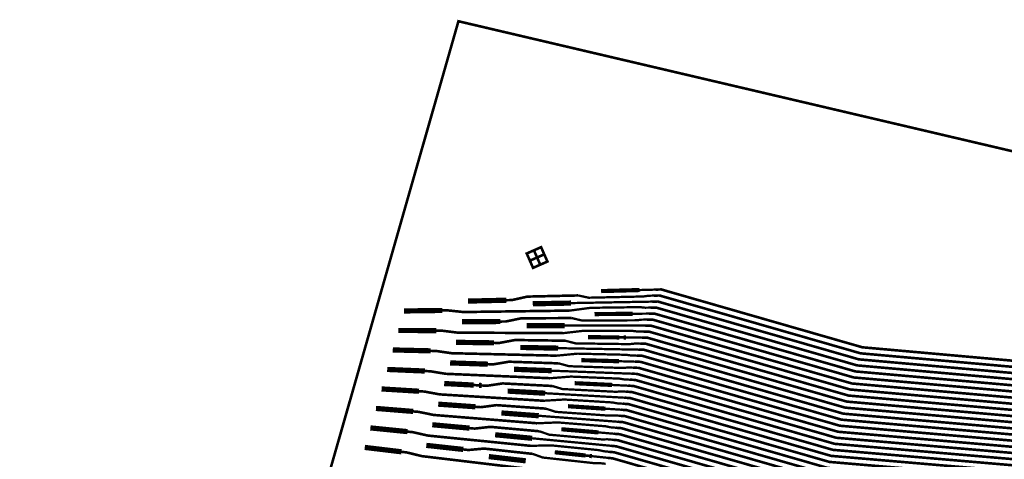
# Model space of a CAD drawing. Extents: x -3 to 142, y -3 to 98.
# Drawn here: x 21 to 30, y 43 to 47 of the extents above; entities that cross this region are included whole.
import ezdxf

# ---------------------------------------------------------------- set-up
doc = ezdxf.new("R2010")
doc.units = 0
doc.layers.add('PWRCON', color=13, linetype='CONTINUOUS')

msp = doc.modelspace()

# ---------------------------------------------------------------- linework, layer by layer
at = {"layer": 'PWRCON', "linetype": 'CONTINUOUS'}
for points, const_width in [([(39.5214, 8.3383), (32.7475, 5.6172), (26.0017, 1.017), (22.3964, 12.1307), (21.0093, 23.9419), (21.979, 35.7946), (25.1901, 47.0286), (33.0747, 45.1783), (39.8027, 42.3456), (38.3439, 38.362), (37.2372, 34.1054), (36.5542, 29.7606), (36.3015, 25.3697), (36.4816, 20.9753), (37.0926, 16.6198), (38.1287, 12.3454), (39.5214, 8.3383)], 0.025), ([(25.9419, 44.7701), (25.8732, 44.7399), (25.9035, 44.6712), (25.9721, 44.7014), (25.9419, 44.7701), (26.0105, 44.8003), (26.0408, 44.7316), (25.9721, 44.7014), (25.9419, 44.7701), (25.9117, 44.8387), (25.843, 44.8085), (25.8732, 44.7399), (25.9419, 44.7701), (25.9117, 44.8387), (25.9803, 44.8689), (26.0105, 44.8003), (25.9419, 44.7701)], 0.025), ([(25.6483, 44.3619), (25.7006, 44.3631), (25.8508, 44.3965), (26.3347, 44.4075)], 0.025), ([(26.5541, 44.4491), (26.9212, 44.4591)], 0.04), ([(26.9212, 44.4591), (27.0764, 44.4634)], 0.022), ([(27.0599, 44.4059), (27.1123, 44.4071), (29.0343, 43.8541), (33.7012, 43.4392), (33.99, 43.3579), (35.8752, 43.5162), (36.8136, 43.1707), (36.8606, 43.1534), (37.6169, 42.8749)], 0.025), ([(27.0764, 44.4634), (27.1289, 44.4648), (29.0509, 43.9118), (33.7172, 43.496), (34.006, 43.4147), (35.8956, 43.5715), (36.834, 43.226), (36.881, 43.2088), (36.9279, 43.1915), (36.9852, 43.1619), (37.4074, 43.0064), (37.6587, 42.948), (38.066, 42.798), (38.1261, 42.7759), (38.5333, 42.6259), (38.7052, 42.5371), (38.7522, 42.5198)], 0.025), ([(25.2817, 44.3535), (25.6483, 44.3619)], 0.05), ([(25.9011, 44.3278), (26.2672, 44.3344)], 0.05), ([(26.2672, 44.3344), (27.0434, 44.3485)], 0.022), ([(26.3347, 44.4075), (26.4358, 44.3858), (26.9574, 44.3976), (27.0075, 44.4048), (27.0599, 44.4059)], 0.022), ([(27.0434, 44.3485), (27.0957, 44.3495), (29.0177, 43.7965), (33.6853, 43.3824), (33.974, 43.3011), (35.8548, 43.4608), (36.7933, 43.1153), (36.8871, 43.0807), (36.9499, 43.0661), (37.4323, 42.8885), (37.5413, 42.8143), (37.9486, 42.6643), (38.1426, 42.6355), (38.1895, 42.6183)], 0.025), ([(24.6701, 44.2591), (25.0358, 44.264)], 0.05), ([(25.0358, 44.264), (25.088, 44.2648), (25.2387, 44.2488), (25.7213, 44.2554), (25.7714, 44.2561), (26.2541, 44.2626)], 0.025), ([(26.2541, 44.2626), (26.4543, 44.2893), (26.9244, 44.2957), (26.9746, 44.2904), (27.0269, 44.2911)], 0.022), ([(26.4908, 44.229), (26.8559, 44.2323)], 0.04), ([(26.8559, 44.2323), (27.0103, 44.2337)], 0.022), ([(27.0103, 44.2337), (27.0625, 44.2342), (28.9845, 43.6811), (33.6533, 43.2688), (33.9421, 43.1875), (35.8141, 43.3501), (36.7525, 43.0046), (36.8463, 42.97), (36.9036, 42.9404), (37.3259, 42.7849), (37.5772, 42.7265), (37.9845, 42.5765), (38.0445, 42.5544), (38.4518, 42.4045), (38.6237, 42.3156), (38.6706, 42.2983)], 0.025), ([(27.0269, 44.2911), (27.0791, 44.2918), (29.0011, 43.7388), (33.6693, 43.3256), (33.9581, 43.2443), (35.8345, 43.4054), (36.7729, 43.0599), (36.8198, 43.0427), (36.9737, 42.986)], 0.025), ([(25.2247, 44.1565), (25.5894, 44.1581)], 0.05), ([(25.5894, 44.1581), (25.6415, 44.1583), (25.7914, 44.189), (26.2728, 44.1911)], 0.025), ([(25.8411, 44.1191), (26.2052, 44.119)], 0.05), ([(26.2728, 44.1911), (26.3729, 44.1675), (26.8917, 44.1698), (26.9417, 44.176), (26.9938, 44.1763)], 0.022), ([(26.9938, 44.1763), (27.0459, 44.1765), (28.9679, 43.6235), (33.6373, 43.212), (33.9261, 43.1308), (35.7937, 43.2947), (36.7321, 42.9492), (36.779, 42.9319), (37.5354, 42.6534)], 0.025), ([(24.6165, 44.0728), (24.9802, 44.071)], 0.05), ([(24.9802, 44.071), (25.0322, 44.0707), (25.1817, 44.052), (25.6618, 44.0497), (25.7117, 44.0495), (26.1917, 44.0471)], 0.025), ([(26.1917, 44.0471), (26.3914, 44.0702), (26.859, 44.0679), (26.9088, 44.0617), (26.9608, 44.0614)], 0.022), ([(26.2052, 44.119), (26.9773, 44.1189)], 0.022), ([(26.9608, 44.0614), (27.0127, 44.0612), (28.9348, 43.5082), (33.6054, 43.0984), (33.8941, 43.0172), (35.7529, 43.184), (36.6913, 42.8385), (36.7383, 42.8212), (36.8922, 42.7645)], 0.025), ([(26.9773, 44.1189), (27.0293, 44.1188), (28.9514, 43.5658), (33.6213, 43.1552), (33.9101, 43.074), (35.7733, 43.2393), (36.7117, 42.8938), (36.7586, 42.8766), (36.8055, 42.8593), (36.8684, 42.8447), (37.3507, 42.6671), (37.4598, 42.5928), (37.8671, 42.4429), (38.0611, 42.4141), (38.108, 42.3968)], 0.025), ([(25.1678, 43.9594), (25.5306, 43.9543)], 0.05), ([(25.5306, 43.9543), (25.5824, 43.9536), (25.732, 43.9815), (26.2108, 43.9747)], 0.025), ([(26.2108, 43.9747), (26.31, 43.9493), (26.8261, 43.942), (26.8759, 43.9473), (26.9277, 43.9466)], 0.022), ([(26.4275, 44.0089), (26.7284, 44.0061)], 0.04), ([(26.7284, 44.0061), (26.7699, 44.0057)], 0.025), ([(26.7699, 44.0057), (26.7907, 44.0055)], 0.04), ([(26.7907, 44.0055), (26.9443, 44.004)], 0.022), ([(26.9277, 43.9466), (26.9796, 43.9459), (28.9016, 43.3928), (33.5734, 42.9848), (33.8622, 42.9036), (35.7121, 43.0732), (36.6506, 42.7277), (36.6975, 42.7105), (37.4538, 42.432)], 0.025), ([(26.9443, 44.004), (26.9961, 44.0035), (28.9182, 43.4505), (33.5894, 43.0416), (33.8782, 42.9604), (35.7325, 43.1286), (36.6709, 42.7831), (36.7179, 42.7658), (36.7648, 42.7485), (36.8221, 42.7189), (37.2444, 42.5634), (37.4957, 42.505), (37.9029, 42.3551), (37.963, 42.333), (38.3703, 42.183), (38.5421, 42.0942), (38.5891, 42.0769)], 0.025), ([(24.5629, 43.8864), (24.9247, 43.878)], 0.05), ([(24.9247, 43.878), (24.9763, 43.8767), (25.1248, 43.8553), (25.6023, 43.8441), (25.6519, 43.8429), (26.1294, 43.8317)], 0.025), ([(25.781, 43.9104), (26.1433, 43.9036)], 0.05), ([(26.1294, 43.8317), (26.3284, 43.851), (26.7935, 43.8401), (26.843, 43.833), (26.8947, 43.8318)], 0.022), ([(26.1433, 43.9036), (26.9112, 43.8892)], 0.022), ([(26.9112, 43.8892), (26.963, 43.8882), (28.885, 43.3352), (33.5574, 42.928), (33.8462, 42.8468), (35.6918, 43.0179), (36.6302, 42.6724), (36.724, 42.6378), (36.7868, 42.6232), (37.2692, 42.4456), (37.3782, 42.3714), (37.7855, 42.2214), (37.9795, 42.1926), (38.0264, 42.1753)], 0.025), ([(25.1109, 43.7624), (25.4717, 43.7506)], 0.05), ([(25.4717, 43.7506), (25.5232, 43.7489), (25.6727, 43.774), (26.1489, 43.7583)], 0.025), ([(26.1489, 43.7583), (26.2471, 43.7311), (26.7604, 43.7142), (26.8101, 43.7186), (26.8616, 43.7169)], 0.022), ([(26.3641, 43.7888), (26.7254, 43.7786)], 0.04), ([(26.7254, 43.7786), (26.8782, 43.7743)], 0.022), ([(26.8782, 43.7743), (26.9298, 43.7729), (28.8518, 43.2199), (33.5255, 42.8144), (33.8143, 42.7332), (35.651, 42.9071), (36.5894, 42.5616), (36.6363, 42.5444), (36.6832, 42.5271), (36.7405, 42.4975), (37.1628, 42.342), (37.4141, 42.2836), (37.8214, 42.1336), (37.8814, 42.1115), (38.2887, 41.9615), (38.4606, 41.8727), (38.5075, 41.8554)], 0.025), ([(26.8947, 43.8318), (26.9464, 43.8305), (28.8684, 43.2775), (33.5414, 42.8712), (33.8302, 42.79), (35.6714, 42.9625), (36.6098, 42.617), (36.6567, 42.5997), (36.8106, 42.5431)], 0.025), ([(24.5093, 43.7001), (24.8691, 43.6849)], 0.05), ([(24.8691, 43.6849), (24.9205, 43.6827), (25.0678, 43.6585), (25.5428, 43.6384), (25.5921, 43.6363), (26.0671, 43.6162)], 0.025), ([(25.721, 43.7017), (26.0813, 43.6882)], 0.05), ([(26.0813, 43.6882), (26.8451, 43.6595)], 0.022), ([(26.8451, 43.6595), (26.8966, 43.6576), (28.8186, 43.1045), (33.4935, 42.7008), (33.7823, 42.6196), (35.6102, 42.7964), (36.5486, 42.4509), (36.5956, 42.4336), (36.6425, 42.4164), (36.7053, 42.4017), (37.1876, 42.2241), (37.2967, 42.1499), (37.704, 41.9999), (37.898, 41.9711), (37.9449, 41.9539)], 0.025), ([(26.8616, 43.7169), (26.9132, 43.7152), (28.8352, 43.1622), (33.5095, 42.7576), (33.7983, 42.6764), (35.6306, 42.8518), (36.569, 42.5063), (36.6159, 42.489), (37.3723, 42.2105)], 0.025), ([(25.054, 43.5654), (25.3359, 43.5508)], 0.05), ([(25.3872, 43.5481), (25.4128, 43.5468)], 0.05), ([(25.4128, 43.5468), (25.4641, 43.5441), (25.6133, 43.5665), (26.087, 43.5419)], 0.025), ([(26.0671, 43.6162), (26.2655, 43.6319), (26.7281, 43.6123), (26.7772, 43.6042), (26.8286, 43.6021)], 0.022), ([(26.3008, 43.5687), (26.6601, 43.5518)], 0.04), ([(26.8286, 43.6021), (26.88, 43.5999), (28.802, 43.0469), (33.4775, 42.644), (33.7663, 42.5628), (35.5898, 42.741), (36.5282, 42.3955), (36.5752, 42.3783), (36.7291, 42.3216)], 0.025), ([(24.4557, 43.5138), (24.8136, 43.4919)], 0.05), ([(24.8136, 43.4919), (24.8647, 43.4887), (25.0108, 43.4617), (25.4833, 43.4328), (25.5323, 43.4298), (26.0047, 43.4008)], 0.025), ([(25.3359, 43.5508), (25.3872, 43.5481)], 0.025), ([(25.6609, 43.493), (26.0193, 43.4728)], 0.05), ([(26.0193, 43.4728), (26.779, 43.4298)], 0.022), ([(26.087, 43.5419), (26.1842, 43.5129), (26.6948, 43.4864), (26.7443, 43.4899), (26.7956, 43.4872)], 0.022), ([(26.6601, 43.5518), (26.8121, 43.5446)], 0.022), ([(26.7956, 43.4872), (26.8468, 43.4846), (28.7688, 42.9316), (33.4456, 42.5304), (33.7344, 42.4492), (35.5491, 42.6303), (36.4875, 42.2848), (36.5344, 42.2675), (37.2908, 41.989)], 0.025), ([(26.8121, 43.5446), (26.8634, 43.5422), (28.7854, 42.9892), (33.4615, 42.5872), (33.7503, 42.506), (35.5695, 42.6857), (36.5079, 42.3402), (36.6017, 42.3056), (36.659, 42.276), (37.0813, 42.1205), (37.3326, 42.0621), (37.7399, 41.9121), (37.7999, 41.89), (38.2072, 41.7401), (38.3791, 41.6512), (38.426, 41.6339)], 0.025), ([(24.9971, 43.3683), (25.354, 43.343)], 0.05), ([(26.0047, 43.4008), (26.2025, 43.4127), (26.6627, 43.3845), (26.7114, 43.3755), (26.7625, 43.3724)], 0.022), ([(26.7625, 43.3724), (26.8136, 43.3693), (28.7357, 42.8162), (33.4136, 42.4169), (33.7024, 42.3356), (35.5083, 42.5196), (36.4467, 42.1741), (36.4936, 42.1568), (36.6475, 42.1001)], 0.025), ([(26.779, 43.4298), (26.8302, 43.4269), (28.7523, 42.8739), (33.4296, 42.4737), (33.7184, 42.3924), (35.5287, 42.5749), (36.4671, 42.2294), (36.514, 42.2122), (36.5609, 42.1949), (36.6237, 42.1803), (37.1061, 42.0027), (37.2152, 41.9284), (37.6224, 41.7785), (37.8164, 41.7497), (37.8633, 41.7324)], 0.025), ([(24.4021, 43.3275), (24.758, 43.2988)], 0.05), ([(24.758, 43.2988), (24.8089, 43.2947), (24.9539, 43.265), (25.4237, 43.2271), (25.4725, 43.2232), (25.9424, 43.1854)], 0.025), ([(25.354, 43.343), (25.405, 43.3394), (25.5539, 43.3589), (26.0251, 43.3255)], 0.025), ([(25.6009, 43.2843), (25.9573, 43.2573)], 0.05), ([(26.0251, 43.3255), (26.1213, 43.2947), (26.6291, 43.2586), (26.6785, 43.2612), (26.7295, 43.2575)], 0.022), ([(26.2375, 43.3486), (26.5949, 43.325)], 0.04), ([(26.5949, 43.325), (26.746, 43.315)], 0.022), ([(26.746, 43.315), (26.7971, 43.3116), (28.7191, 42.7586), (33.3976, 42.3601), (33.6864, 42.2788), (35.4879, 42.4642), (36.4263, 42.1187), (36.4732, 42.1014), (36.5202, 42.0841), (36.5775, 42.0545), (36.9997, 41.899), (37.251, 41.8406), (37.6583, 41.6907), (37.7184, 41.6686), (38.1256, 41.5186), (38.2975, 41.4298), (38.3444, 41.4125)], 0.025), ([(24.9401, 43.1713), (25.2951, 43.1393)], 0.05), ([(25.9424, 43.1854), (26.1396, 43.1936), (26.5972, 43.1567), (26.6456, 43.1468), (26.6964, 43.1427)], 0.022), ([(25.9573, 43.2573), (26.713, 43.2001)], 0.022), ([(26.713, 43.2001), (26.7639, 43.1963), (28.6859, 42.6432), (33.3657, 42.2465), (33.6545, 42.1652), (35.4471, 42.3535), (36.3856, 42.008), (36.4794, 41.9734), (36.5422, 41.9588), (37.0246, 41.7812), (37.1336, 41.707), (37.5409, 41.557), (37.7349, 41.5282), (37.7818, 41.5109)], 0.025), ([(26.7295, 43.2575), (26.7805, 43.2539), (28.7025, 42.7009), (33.3817, 42.3033), (33.6705, 42.222), (35.4675, 42.4088), (36.4059, 42.0633), (36.4529, 42.0461), (37.2092, 41.7676)], 0.025), ([(24.3485, 43.1412), (24.7025, 43.1058)], 0.05), ([(24.7025, 43.1058), (24.7531, 43.1007), (24.8969, 43.0682), (25.3642, 43.0215), (25.4128, 43.0167), (25.8801, 42.9699)], 0.025), ([(25.2951, 43.1393), (25.3458, 43.1347), (25.4946, 43.1514), (25.9632, 43.1091)], 0.025), ([(25.9632, 43.1091), (26.0584, 43.0764), (26.5635, 43.0309), (26.6127, 43.0324), (26.6634, 43.0279)], 0.022), ([(26.1741, 43.1285), (26.5296, 43.0981)], 0.04), ([(26.5296, 43.0981), (26.6799, 43.0853)], 0.022), ([(26.6964, 43.1427), (26.7473, 43.1386), (28.6693, 42.5856), (33.3497, 42.1897), (33.6385, 42.1084), (35.4268, 42.2981), (36.3652, 41.9526), (36.4121, 41.9353), (36.566, 41.8787)], 0.025), ([(25.5408, 43.0756), (25.8953, 43.0419)], 0.05), ([(25.8953, 43.0419), (26.6469, 42.9704)], 0.022), ([(26.6634, 43.0279), (26.7141, 43.0233), (28.6361, 42.4703), (33.3177, 42.0761), (33.6065, 41.9949), (35.386, 42.1874), (36.3244, 41.8419), (36.3713, 41.8246), (37.1277, 41.5461)], 0.025), ([(26.6799, 43.0853), (26.7307, 43.081), (28.6527, 42.5279), (33.3337, 42.1329), (33.6225, 42.0516), (35.4064, 42.2427), (36.3448, 41.8972), (36.3917, 41.88), (36.4386, 41.8627), (36.4959, 41.8331), (36.9182, 41.6776), (37.1695, 41.6192), (37.5768, 41.4692), (37.6368, 41.4471), (38.0441, 41.2971), (38.216, 41.2083), (38.2629, 41.191)], 0.025), ([(24.2949, 42.9548), (24.6469, 42.9127)], 0.05), ([(24.6469, 42.9127), (24.6972, 42.9067), (24.84, 42.8715), (25.3047, 42.8159), (25.353, 42.8101), (25.8177, 42.7545)], 0.025), ([(24.8832, 42.9743), (25.2363, 42.9355)], 0.05), ([(25.2363, 42.9355), (25.2867, 42.93), (25.4352, 42.9439), (25.9012, 42.8927)], 0.025), ([(25.8801, 42.9699), (26.0767, 42.9744), (26.5318, 42.9289), (26.5798, 42.9181), (26.6303, 42.913)], 0.022), ([(26.1108, 42.9084), (26.4037, 42.8776)], 0.04), ([(26.6303, 42.913), (26.6809, 42.908), (28.603, 42.3549), (33.2858, 41.9625), (33.5746, 41.8813), (35.3452, 42.0766), (36.2836, 41.7311), (36.3306, 41.7139), (36.4845, 41.6572)], 0.025), ([(26.6469, 42.9704), (26.6975, 42.9656), (28.6195, 42.4126), (33.3018, 42.0193), (33.5906, 41.938), (35.3656, 42.132), (36.304, 41.7865), (36.3509, 41.7692), (36.3979, 41.7519), (36.4607, 41.7373), (36.943, 41.5598), (37.0521, 41.4855), (37.4594, 41.3355), (37.6534, 41.3067), (37.7003, 41.2895)], 0.025), ([(25.4808, 42.8669), (25.8334, 42.8265)], 0.05), ([(25.9012, 42.8927), (25.9955, 42.8582), (26.4978, 42.8031), (26.5469, 42.8037), (26.5973, 42.7982)], 0.022), ([(26.4037, 42.8776), (26.4441, 42.8734)], 0.025), ([(26.4441, 42.8734), (26.4643, 42.8713)], 0.04), ([(26.4643, 42.8713), (26.6138, 42.8556)], 0.022), ([(26.6138, 42.8556), (26.6643, 42.8503), (28.5863, 42.2973), (33.2698, 41.9057), (33.5586, 41.8245), (35.3248, 42.0213), (36.2632, 41.6758), (36.3102, 41.6585), (36.3571, 41.6412), (36.4144, 41.6116), (36.8367, 41.4561), (37.088, 41.3977), (37.4952, 41.2477), (37.5553, 41.2256), (37.9626, 41.0757), (38.1344, 40.9868), (38.1814, 40.9695)], 0.025)]:
    msp.add_lwpolyline(points, dxfattribs=dict(at, const_width=const_width))

doc.saveas('drawing.dxf')
